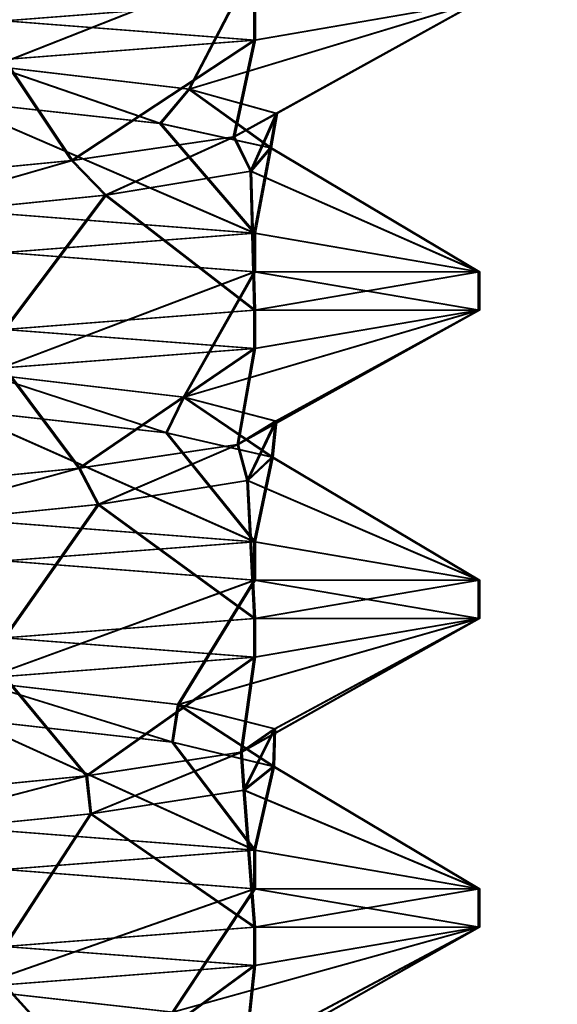
# Model space of a CAD drawing. Units: inches. Extents: x -43.8 to 19.3, y -0.6 to 23.1.
# Drawn here: x -33.3 to -33.3, y 0.5 to 0.7 of the extents above; entities that cross this region are included whole.
import ezdxf

# ---------------------------------------------------------------- set-up
doc = ezdxf.new("R2010")
doc.units = ezdxf.units.IN
doc.header["$LTSCALE"] = 65.185185
doc.header["$MEASUREMENT"] = 0
for name, color, linetype in [('10806', 7, 'CONTINUOUS'), ('10807', 7, 'CONTINUOUS'), ('10810', 7, 'CONTINUOUS'), ('10811', 7, 'CONTINUOUS'), ('6666', 7, 'CONTINUOUS'), ('6671', 7, 'CONTINUOUS'), ('6672', 7, 'CONTINUOUS'), ('6676', 7, 'CONTINUOUS'), ('6678', 7, 'CONTINUOUS'), ('6688', 7, 'CONTINUOUS'), ('6709', 7, 'CONTINUOUS'), ('6774', 7, 'CONTINUOUS'), ('6779', 7, 'CONTINUOUS'), ('6780', 7, 'CONTINUOUS'), ('6784', 7, 'CONTINUOUS'), ('6786', 7, 'CONTINUOUS'), ('6796', 7, 'CONTINUOUS'), ('6817', 7, 'CONTINUOUS')]:
    doc.layers.add(name, color=color, linetype=linetype)

msp = doc.modelspace()

# ---------------------------------------------------------------- linework, layer by layer
at = {"layer": '10806', "color": 250, "linetype": 'Continuous', "true_color": 0x212121}
for points in [[(-28.61274, 0.03975, -12.11194), (-29.34274, 0.03975, -12.11195), (-33.84274, 16.06475, -12.112), (-28.61274, 0.03975, -12.11194)], [(-28.61274, 0.03975, -12.11194), (-33.84274, 16.06475, -12.112), (-32.42274, 16.00475, -12.11198), (-28.61274, 0.03975, -12.11194)], [(-31.34274, 0.03975, -12.11197), (-33.84274, 0.03975, -12.112), (-33.84274, 16.06475, -12.112), (-31.34274, 0.03975, -12.11197)], [(-29.34274, 0.03975, -12.11195), (-31.34274, 0.03975, -12.11197), (-33.84274, 16.06475, -12.112), (-29.34274, 0.03975, -12.11195)]]:
    msp.add_3dface(points, dxfattribs=at)
at = {"layer": '10807', "color": 250, "linetype": 'Continuous', "true_color": 0x212121}
for points in [[(-33.84274, 16.06475, -12.052), (-33.84274, 0.03975, -12.052), (-32.42274, 16.06475, -12.05198), (-33.84274, 16.06475, -12.052)], [(-32.42274, 16.06475, -12.05198), (-33.84274, 0.03975, -12.052), (-32.42274, 16.00475, -12.05198), (-32.42274, 16.06475, -12.05198)], [(-33.84274, 0.03975, -12.052), (-31.34274, 0.03975, -12.05197), (-28.61274, 16.00475, -12.05194), (-33.84274, 0.03975, -12.052)], [(-32.42274, 16.00475, -12.05198), (-33.84274, 0.03975, -12.052), (-32.36274, 16.00475, -12.05198), (-32.42274, 16.00475, -12.05198)], [(-32.36274, 16.00475, -12.05198), (-33.84274, 0.03975, -12.052), (-29.73774, 16.00475, -12.05195), (-32.36274, 16.00475, -12.05198)], [(-29.73774, 16.00475, -12.05195), (-33.84274, 0.03975, -12.052), (-28.61274, 16.00475, -12.05194), (-29.73774, 16.00475, -12.05195)]]:
    msp.add_3dface(points, dxfattribs=at)
at = {"layer": '10810', "color": 250, "linetype": 'Continuous', "true_color": 0x212121}
for points in [[(-32.423, 16.00475, 12.13302), (-32.423, 16.06475, 12.13302), (-33.843, 0.03975, 12.133), (-32.423, 16.00475, 12.13302)], [(-32.423, 16.06475, 12.13302), (-33.843, 16.06475, 12.133), (-33.843, 0.03975, 12.133), (-32.423, 16.06475, 12.13302)], [(-28.613, 16.00475, 12.13306), (-29.738, 16.00475, 12.13305), (-33.843, 0.03975, 12.133), (-28.613, 16.00475, 12.13306)], [(-31.343, 0.03975, 12.13303), (-28.613, 16.00475, 12.13306), (-33.843, 0.03975, 12.133), (-31.343, 0.03975, 12.13303)], [(-29.738, 16.00475, 12.13305), (-32.363, 16.00475, 12.13302), (-33.843, 0.03975, 12.133), (-29.738, 16.00475, 12.13305)], [(-32.363, 16.00475, 12.13302), (-32.423, 16.00475, 12.13302), (-33.843, 0.03975, 12.133), (-32.363, 16.00475, 12.13302)]]:
    msp.add_3dface(points, dxfattribs=at)
at = {"layer": '10811', "color": 250, "linetype": 'Continuous', "true_color": 0x212121}
for points in [[(-33.843, 16.06475, 12.073), (-32.423, 16.00475, 12.07302), (-28.613, 0.03975, 12.07306), (-33.843, 16.06475, 12.073)], [(-33.843, 0.03975, 12.073), (-33.843, 16.06475, 12.073), (-31.343, 0.03975, 12.07303), (-33.843, 0.03975, 12.073)], [(-31.343, 0.03975, 12.07303), (-33.843, 16.06475, 12.073), (-29.343, 0.03975, 12.07305), (-31.343, 0.03975, 12.07303)], [(-29.343, 0.03975, 12.07305), (-33.843, 16.06475, 12.073), (-28.613, 0.03975, 12.07306), (-29.343, 0.03975, 12.07305)]]:
    msp.add_3dface(points, dxfattribs=at)
at = {"layer": '6666', "linetype": 'Continuous'}
for points in [[(-33.32715, 0.65749, 11.51411), (-33.3617, 0.6613, 11.48651), (-33.35416, 0.6668, 11.49043), (-33.32715, 0.65749, 11.51411)], [(-33.32715, 0.65749, 11.51411), (-33.35416, 0.6668, 11.49043), (-33.32249, 0.66305, 11.52076), (-33.32715, 0.65749, 11.51411)], [(-33.30927, 0.65355, 11.55508), (-33.32715, 0.65749, 11.51411), (-33.32249, 0.66305, 11.52076), (-33.30927, 0.65355, 11.55508)], [(-33.30927, 0.65355, 11.55508), (-33.32249, 0.66305, 11.52076), (-33.30829, 0.65914, 11.56287), (-33.30927, 0.65355, 11.55508)], [(-33.3125, 0.64977, 11.5991), (-33.30829, 0.65914, 11.56287), (-33.31521, 0.65533, 11.60639), (-33.3125, 0.64977, 11.5991)], [(-33.3125, 0.64977, 11.5991), (-33.30927, 0.65355, 11.55508), (-33.30829, 0.65914, 11.56287), (-33.3125, 0.64977, 11.5991)], [(-33.33603, 0.64588, 11.63688), (-33.31521, 0.65533, 11.60639), (-33.34147, 0.65153, 11.64176), (-33.33603, 0.64588, 11.63688)], [(-33.33603, 0.64588, 11.63688), (-33.3125, 0.64977, 11.5991), (-33.31521, 0.65533, 11.60639), (-33.33603, 0.64588, 11.63688)], [(-33.37452, 0.64199, 11.65931), (-33.34147, 0.65153, 11.64176), (-33.38151, 0.64761, 11.66106), (-33.37452, 0.64199, 11.65931)], [(-33.37452, 0.64199, 11.65931), (-33.33603, 0.64588, 11.63688), (-33.34147, 0.65153, 11.64176), (-33.37452, 0.64199, 11.65931)], [(-33.32615, 0.60735, 11.51542), (-33.36019, 0.61115, 11.48723), (-33.35555, 0.61694, 11.48964), (-33.32615, 0.60735, 11.51542)], [(-33.32615, 0.60735, 11.51542), (-33.35555, 0.61694, 11.48964), (-33.32335, 0.61318, 11.51943), (-33.32615, 0.60735, 11.51542)], [(-33.30901, 0.60342, 11.55669), (-33.32615, 0.60735, 11.51542), (-33.32335, 0.61318, 11.51943), (-33.30901, 0.60342, 11.55669)], [(-33.30901, 0.60342, 11.55669), (-33.32335, 0.61318, 11.51943), (-33.30843, 0.60927, 11.56131), (-33.30901, 0.60342, 11.55669)], [(-33.31304, 0.59962, 11.60069), (-33.30843, 0.60927, 11.56131), (-33.3146, 0.60547, 11.60491), (-33.31304, 0.59962, 11.60069)], [(-33.31304, 0.59962, 11.60069), (-33.30901, 0.60342, 11.55669), (-33.30843, 0.60927, 11.56131), (-33.31304, 0.59962, 11.60069)], [(-33.3372, 0.59575, 11.638), (-33.3146, 0.60547, 11.60491), (-33.34027, 0.60166, 11.64075), (-33.3372, 0.59575, 11.638)], [(-33.3372, 0.59575, 11.638), (-33.31304, 0.59962, 11.60069), (-33.3146, 0.60547, 11.60491), (-33.3372, 0.59575, 11.638)], [(-33.37613, 0.59184, 11.65976), (-33.34027, 0.60166, 11.64075), (-33.37996, 0.59775, 11.66072), (-33.37613, 0.59184, 11.65976)], [(-33.37613, 0.59184, 11.65976), (-33.3372, 0.59575, 11.638), (-33.34027, 0.60166, 11.64075), (-33.37613, 0.59184, 11.65976)], [(-33.32519, 0.55721, 11.51675), (-33.35868, 0.561, 11.48797), (-33.35695, 0.56708, 11.48888), (-33.32519, 0.55721, 11.51675)], [(-33.32519, 0.55721, 11.51675), (-33.35695, 0.56708, 11.48888), (-33.32423, 0.56332, 11.51812), (-33.32519, 0.55721, 11.51675)], [(-33.30878, 0.55328, 11.55832), (-33.32519, 0.55721, 11.51675), (-33.32423, 0.56332, 11.51812), (-33.30878, 0.55328, 11.55832)], [(-33.30878, 0.55328, 11.55832), (-33.32423, 0.56332, 11.51812), (-33.3086, 0.5594, 11.55975), (-33.30878, 0.55328, 11.55832)], [(-33.3136, 0.54947, 11.60227), (-33.3086, 0.5594, 11.55975), (-33.31402, 0.55561, 11.60341), (-33.3136, 0.54947, 11.60227)], [(-33.3136, 0.54947, 11.60227), (-33.30878, 0.55328, 11.55832), (-33.3086, 0.5594, 11.55975), (-33.3136, 0.54947, 11.60227)], [(-33.33842, 0.54561, 11.63912), (-33.31402, 0.55561, 11.60341), (-33.3391, 0.55179, 11.63972), (-33.33842, 0.54561, 11.63912)], [(-33.33842, 0.54561, 11.63912), (-33.3136, 0.54947, 11.60227), (-33.31402, 0.55561, 11.60341), (-33.33842, 0.54561, 11.63912)], [(-33.37774, 0.5417, 11.66019), (-33.3391, 0.55179, 11.63972), (-33.37841, 0.54789, 11.66036), (-33.37774, 0.5417, 11.66019)], [(-33.37774, 0.5417, 11.66019), (-33.33842, 0.54561, 11.63912), (-33.3391, 0.55179, 11.63972), (-33.37774, 0.5417, 11.66019)], [(-33.3572, 0.51085, 11.48875), (-33.35837, 0.51722, 11.48814), (-33.32514, 0.51346, 11.51683), (-33.3572, 0.51085, 11.48875)]]:
    msp.add_3dface(points, dxfattribs=at)
at = {"layer": '6671', "linetype": 'Continuous'}
for points in [[(-33.3524, 0.68661, 11.45513), (-33.31187, 0.68348, 11.48236), (-33.35416, 0.6668, 11.49043), (-33.3524, 0.68661, 11.45513)], [(-33.35416, 0.6668, 11.49043), (-33.31187, 0.68348, 11.48236), (-33.32249, 0.66305, 11.52076), (-33.35416, 0.6668, 11.49043)], [(-33.31187, 0.68348, 11.48236), (-33.2755, 0.67726, 11.57031), (-33.32249, 0.66305, 11.52076), (-33.31187, 0.68348, 11.48236)], [(-33.32249, 0.66305, 11.52076), (-33.2755, 0.67726, 11.57031), (-33.30829, 0.65914, 11.56287), (-33.32249, 0.66305, 11.52076)], [(-33.2755, 0.67726, 11.57031), (-33.31188, 0.67102, 11.65867), (-33.31521, 0.65533, 11.60639), (-33.2755, 0.67726, 11.57031)], [(-33.30829, 0.65914, 11.56287), (-33.2755, 0.67726, 11.57031), (-33.31521, 0.65533, 11.60639), (-33.30829, 0.65914, 11.56287)], [(-33.31188, 0.67102, 11.65867), (-33.35243, 0.66789, 11.6859), (-33.34147, 0.65153, 11.64176), (-33.31188, 0.67102, 11.65867)], [(-33.31521, 0.65533, 11.60639), (-33.31188, 0.67102, 11.65867), (-33.34147, 0.65153, 11.64176), (-33.31521, 0.65533, 11.60639)], [(-33.34147, 0.65153, 11.64176), (-33.35243, 0.66789, 11.6859), (-33.38151, 0.64761, 11.66106), (-33.34147, 0.65153, 11.64176)], [(-33.3524, 0.63661, 11.45513), (-33.31187, 0.63348, 11.48236), (-33.35555, 0.61694, 11.48964), (-33.3524, 0.63661, 11.45513)], [(-33.35555, 0.61694, 11.48964), (-33.31187, 0.63348, 11.48236), (-33.32335, 0.61318, 11.51943), (-33.35555, 0.61694, 11.48964)], [(-33.31187, 0.63348, 11.48236), (-33.2755, 0.62726, 11.57031), (-33.32335, 0.61318, 11.51943), (-33.31187, 0.63348, 11.48236)], [(-33.32335, 0.61318, 11.51943), (-33.2755, 0.62726, 11.57031), (-33.30843, 0.60927, 11.56131), (-33.32335, 0.61318, 11.51943)], [(-33.2755, 0.62726, 11.57031), (-33.31188, 0.62102, 11.65867), (-33.3146, 0.60547, 11.60491), (-33.2755, 0.62726, 11.57031)], [(-33.30843, 0.60927, 11.56131), (-33.2755, 0.62726, 11.57031), (-33.3146, 0.60547, 11.60491), (-33.30843, 0.60927, 11.56131)], [(-33.31188, 0.62102, 11.65867), (-33.35243, 0.61789, 11.6859), (-33.34027, 0.60166, 11.64075), (-33.31188, 0.62102, 11.65867)], [(-33.3146, 0.60547, 11.60491), (-33.31188, 0.62102, 11.65867), (-33.34027, 0.60166, 11.64075), (-33.3146, 0.60547, 11.60491)], [(-33.34027, 0.60166, 11.64075), (-33.35243, 0.61789, 11.6859), (-33.37996, 0.59775, 11.66072), (-33.34027, 0.60166, 11.64075)], [(-33.3524, 0.58661, 11.45513), (-33.31187, 0.58348, 11.48236), (-33.35695, 0.56708, 11.48888), (-33.3524, 0.58661, 11.45513)], [(-33.35695, 0.56708, 11.48888), (-33.31187, 0.58348, 11.48236), (-33.32423, 0.56332, 11.51812), (-33.35695, 0.56708, 11.48888)], [(-33.31187, 0.58348, 11.48236), (-33.2755, 0.57726, 11.57031), (-33.32423, 0.56332, 11.51812), (-33.31187, 0.58348, 11.48236)], [(-33.32423, 0.56332, 11.51812), (-33.2755, 0.57726, 11.57031), (-33.3086, 0.5594, 11.55975), (-33.32423, 0.56332, 11.51812)], [(-33.2755, 0.57726, 11.57031), (-33.31188, 0.57102, 11.65867), (-33.31402, 0.55561, 11.60341), (-33.2755, 0.57726, 11.57031)], [(-33.3086, 0.5594, 11.55975), (-33.2755, 0.57726, 11.57031), (-33.31402, 0.55561, 11.60341), (-33.3086, 0.5594, 11.55975)], [(-33.31188, 0.57102, 11.65867), (-33.35243, 0.56789, 11.6859), (-33.3391, 0.55179, 11.63972), (-33.31188, 0.57102, 11.65867)], [(-33.31402, 0.55561, 11.60341), (-33.31188, 0.57102, 11.65867), (-33.3391, 0.55179, 11.63972), (-33.31402, 0.55561, 11.60341)], [(-33.3391, 0.55179, 11.63972), (-33.35243, 0.56789, 11.6859), (-33.37841, 0.54789, 11.66036), (-33.3391, 0.55179, 11.63972)], [(-33.3524, 0.53661, 11.45513), (-33.31187, 0.53348, 11.48236), (-33.35837, 0.51722, 11.48814), (-33.3524, 0.53661, 11.45513)], [(-33.35837, 0.51722, 11.48814), (-33.31187, 0.53348, 11.48236), (-33.32514, 0.51346, 11.51683), (-33.35837, 0.51722, 11.48814)], [(-33.31187, 0.53348, 11.48236), (-33.2755, 0.52726, 11.57031), (-33.32514, 0.51346, 11.51683), (-33.31187, 0.53348, 11.48236)], [(-33.32514, 0.51346, 11.51683), (-33.2755, 0.52726, 11.57031), (-33.30879, 0.50954, 11.5582), (-33.32514, 0.51346, 11.51683)], [(-33.2755, 0.52726, 11.57031), (-33.31188, 0.52102, 11.65867), (-33.31346, 0.50576, 11.60191), (-33.2755, 0.52726, 11.57031)], [(-33.30879, 0.50954, 11.5582), (-33.2755, 0.52726, 11.57031), (-33.31346, 0.50576, 11.60191), (-33.30879, 0.50954, 11.5582)], [(-33.31188, 0.52102, 11.65867), (-33.35243, 0.51789, 11.6859), (-33.33794, 0.50192, 11.63868), (-33.31188, 0.52102, 11.65867)], [(-33.31346, 0.50576, 11.60191), (-33.31188, 0.52102, 11.65867), (-33.33794, 0.50192, 11.63868), (-33.31346, 0.50576, 11.60191)], [(-33.33794, 0.50192, 11.63868), (-33.35243, 0.51789, 11.6859), (-33.37687, 0.49803, 11.65996), (-33.33794, 0.50192, 11.63868)]]:
    msp.add_3dface(points, dxfattribs=at)
at = {"layer": '6672', "linetype": 'Continuous'}
for points in [[(-33.35243, 0.64286, 11.45512), (-33.31188, 0.63973, 11.48235), (-33.3524, 0.63661, 11.45513), (-33.35243, 0.64286, 11.45512)], [(-33.3524, 0.63661, 11.45513), (-33.31188, 0.63973, 11.48235), (-33.31187, 0.63348, 11.48236), (-33.3524, 0.63661, 11.45513)], [(-33.31188, 0.63973, 11.48235), (-33.2755, 0.63349, 11.57071), (-33.31187, 0.63348, 11.48236), (-33.31188, 0.63973, 11.48235)], [(-33.2755, 0.63349, 11.57071), (-33.31188, 0.62727, 11.65866), (-33.2755, 0.62726, 11.57031), (-33.2755, 0.63349, 11.57071)], [(-33.31187, 0.63348, 11.48236), (-33.2755, 0.63349, 11.57071), (-33.2755, 0.62726, 11.57031), (-33.31187, 0.63348, 11.48236)], [(-33.31188, 0.62727, 11.65866), (-33.3524, 0.62414, 11.68588), (-33.31188, 0.62102, 11.65867), (-33.31188, 0.62727, 11.65866)], [(-33.2755, 0.62726, 11.57031), (-33.31188, 0.62727, 11.65866), (-33.31188, 0.62102, 11.65867), (-33.2755, 0.62726, 11.57031)], [(-33.31188, 0.62102, 11.65867), (-33.3524, 0.62414, 11.68588), (-33.35243, 0.61789, 11.6859), (-33.31188, 0.62102, 11.65867)]]:
    msp.add_3dface(points, dxfattribs=at)
at = {"layer": '6676', "linetype": 'Continuous'}
for points in [[(-33.31188, 0.67727, 11.65866), (-33.3524, 0.67414, 11.68588), (-33.31188, 0.67102, 11.65867), (-33.31188, 0.67727, 11.65866)], [(-33.2755, 0.67726, 11.57031), (-33.31188, 0.67727, 11.65866), (-33.31188, 0.67102, 11.65867), (-33.2755, 0.67726, 11.57031)], [(-33.31188, 0.67102, 11.65867), (-33.3524, 0.67414, 11.68588), (-33.35243, 0.66789, 11.6859), (-33.31188, 0.67102, 11.65867)]]:
    msp.add_3dface(points, dxfattribs=at)
at = {"layer": '6678', "linetype": 'Continuous'}
for points in [[(-33.35243, 0.59286, 11.45512), (-33.31188, 0.58973, 11.48235), (-33.3524, 0.58661, 11.45513), (-33.35243, 0.59286, 11.45512)], [(-33.3524, 0.58661, 11.45513), (-33.31188, 0.58973, 11.48235), (-33.31187, 0.58348, 11.48236), (-33.3524, 0.58661, 11.45513)], [(-33.31188, 0.58973, 11.48235), (-33.2755, 0.58349, 11.57071), (-33.31187, 0.58348, 11.48236), (-33.31188, 0.58973, 11.48235)], [(-33.2755, 0.58349, 11.57071), (-33.31188, 0.57727, 11.65866), (-33.2755, 0.57726, 11.57031), (-33.2755, 0.58349, 11.57071)], [(-33.31187, 0.58348, 11.48236), (-33.2755, 0.58349, 11.57071), (-33.2755, 0.57726, 11.57031), (-33.31187, 0.58348, 11.48236)], [(-33.31188, 0.57727, 11.65866), (-33.3524, 0.57414, 11.68588), (-33.31188, 0.57102, 11.65867), (-33.31188, 0.57727, 11.65866)], [(-33.2755, 0.57726, 11.57031), (-33.31188, 0.57727, 11.65866), (-33.31188, 0.57102, 11.65867), (-33.2755, 0.57726, 11.57031)], [(-33.31188, 0.57102, 11.65867), (-33.3524, 0.57414, 11.68588), (-33.35243, 0.56789, 11.6859), (-33.31188, 0.57102, 11.65867)]]:
    msp.add_3dface(points, dxfattribs=at)
at = {"layer": '6688', "linetype": 'Continuous'}
for points in [[(-33.35243, 0.54286, 11.45512), (-33.31188, 0.53973, 11.48235), (-33.3524, 0.53661, 11.45513), (-33.35243, 0.54286, 11.45512)], [(-33.3524, 0.53661, 11.45513), (-33.31188, 0.53973, 11.48235), (-33.31187, 0.53348, 11.48236), (-33.3524, 0.53661, 11.45513)], [(-33.31188, 0.53973, 11.48235), (-33.2755, 0.53349, 11.57071), (-33.31187, 0.53348, 11.48236), (-33.31188, 0.53973, 11.48235)], [(-33.2755, 0.53349, 11.57071), (-33.31188, 0.52727, 11.65866), (-33.2755, 0.52726, 11.57031), (-33.2755, 0.53349, 11.57071)], [(-33.31187, 0.53348, 11.48236), (-33.2755, 0.53349, 11.57071), (-33.2755, 0.52726, 11.57031), (-33.31187, 0.53348, 11.48236)], [(-33.31188, 0.52727, 11.65866), (-33.3524, 0.52414, 11.68588), (-33.31188, 0.52102, 11.65867), (-33.31188, 0.52727, 11.65866)], [(-33.2755, 0.52726, 11.57031), (-33.31188, 0.52727, 11.65866), (-33.31188, 0.52102, 11.65867), (-33.2755, 0.52726, 11.57031)], [(-33.31188, 0.52102, 11.65867), (-33.3524, 0.52414, 11.68588), (-33.35243, 0.51789, 11.6859), (-33.31188, 0.52102, 11.65867)]]:
    msp.add_3dface(points, dxfattribs=at)
at = {"layer": '6709', "linetype": 'Continuous'}
for points in [[(-33.31188, 0.67727, 11.65866), (-33.37292, 0.69214, 11.65883), (-33.3524, 0.67414, 11.68588), (-33.31188, 0.67727, 11.65866)], [(-33.3617, 0.6613, 11.48651), (-33.32715, 0.65749, 11.51411), (-33.31188, 0.63973, 11.48235), (-33.3617, 0.6613, 11.48651)], [(-33.35243, 0.64286, 11.45512), (-33.3617, 0.6613, 11.48651), (-33.31188, 0.63973, 11.48235), (-33.35243, 0.64286, 11.45512)], [(-33.32715, 0.65749, 11.51411), (-33.30927, 0.65355, 11.55508), (-33.31188, 0.63973, 11.48235), (-33.32715, 0.65749, 11.51411)], [(-33.30927, 0.65355, 11.55508), (-33.3125, 0.64977, 11.5991), (-33.2755, 0.63349, 11.57071), (-33.30927, 0.65355, 11.55508)], [(-33.31188, 0.63973, 11.48235), (-33.30927, 0.65355, 11.55508), (-33.2755, 0.63349, 11.57071), (-33.31188, 0.63973, 11.48235)], [(-33.3125, 0.64977, 11.5991), (-33.33603, 0.64588, 11.63688), (-33.31188, 0.62727, 11.65866), (-33.3125, 0.64977, 11.5991)], [(-33.2755, 0.63349, 11.57071), (-33.3125, 0.64977, 11.5991), (-33.31188, 0.62727, 11.65866), (-33.2755, 0.63349, 11.57071)], [(-33.33603, 0.64588, 11.63688), (-33.37452, 0.64199, 11.65931), (-33.3524, 0.62414, 11.68588), (-33.33603, 0.64588, 11.63688)], [(-33.31188, 0.62727, 11.65866), (-33.33603, 0.64588, 11.63688), (-33.3524, 0.62414, 11.68588), (-33.31188, 0.62727, 11.65866)], [(-33.36019, 0.61115, 11.48723), (-33.32615, 0.60735, 11.51542), (-33.31188, 0.58973, 11.48235), (-33.36019, 0.61115, 11.48723)], [(-33.35243, 0.59286, 11.45512), (-33.36019, 0.61115, 11.48723), (-33.31188, 0.58973, 11.48235), (-33.35243, 0.59286, 11.45512)], [(-33.32615, 0.60735, 11.51542), (-33.30901, 0.60342, 11.55669), (-33.31188, 0.58973, 11.48235), (-33.32615, 0.60735, 11.51542)], [(-33.30901, 0.60342, 11.55669), (-33.31304, 0.59962, 11.60069), (-33.2755, 0.58349, 11.57071), (-33.30901, 0.60342, 11.55669)], [(-33.31188, 0.58973, 11.48235), (-33.30901, 0.60342, 11.55669), (-33.2755, 0.58349, 11.57071), (-33.31188, 0.58973, 11.48235)], [(-33.31304, 0.59962, 11.60069), (-33.3372, 0.59575, 11.638), (-33.31188, 0.57727, 11.65866), (-33.31304, 0.59962, 11.60069)], [(-33.2755, 0.58349, 11.57071), (-33.31304, 0.59962, 11.60069), (-33.31188, 0.57727, 11.65866), (-33.2755, 0.58349, 11.57071)], [(-33.3372, 0.59575, 11.638), (-33.37613, 0.59184, 11.65976), (-33.3524, 0.57414, 11.68588), (-33.3372, 0.59575, 11.638)], [(-33.31188, 0.57727, 11.65866), (-33.3372, 0.59575, 11.638), (-33.3524, 0.57414, 11.68588), (-33.31188, 0.57727, 11.65866)], [(-33.35868, 0.561, 11.48797), (-33.32519, 0.55721, 11.51675), (-33.31188, 0.53973, 11.48235), (-33.35868, 0.561, 11.48797)], [(-33.35243, 0.54286, 11.45512), (-33.35868, 0.561, 11.48797), (-33.31188, 0.53973, 11.48235), (-33.35243, 0.54286, 11.45512)], [(-33.32519, 0.55721, 11.51675), (-33.30878, 0.55328, 11.55832), (-33.31188, 0.53973, 11.48235), (-33.32519, 0.55721, 11.51675)], [(-33.30878, 0.55328, 11.55832), (-33.3136, 0.54947, 11.60227), (-33.2755, 0.53349, 11.57071), (-33.30878, 0.55328, 11.55832)], [(-33.31188, 0.53973, 11.48235), (-33.30878, 0.55328, 11.55832), (-33.2755, 0.53349, 11.57071), (-33.31188, 0.53973, 11.48235)], [(-33.3136, 0.54947, 11.60227), (-33.33842, 0.54561, 11.63912), (-33.31188, 0.52727, 11.65866), (-33.3136, 0.54947, 11.60227)], [(-33.2755, 0.53349, 11.57071), (-33.3136, 0.54947, 11.60227), (-33.31188, 0.52727, 11.65866), (-33.2755, 0.53349, 11.57071)], [(-33.33842, 0.54561, 11.63912), (-33.37774, 0.5417, 11.66019), (-33.3524, 0.52414, 11.68588), (-33.33842, 0.54561, 11.63912)], [(-33.31188, 0.52727, 11.65866), (-33.33842, 0.54561, 11.63912), (-33.3524, 0.52414, 11.68588), (-33.31188, 0.52727, 11.65866)]]:
    msp.add_3dface(points, dxfattribs=at)
at = {"layer": '6774', "linetype": 'Continuous'}
for points in [[(-33.3269, 0.65749, -11.60589), (-33.36145, 0.6613, -11.63349), (-33.35391, 0.6668, -11.62957), (-33.3269, 0.65749, -11.60589)], [(-33.3269, 0.65749, -11.60589), (-33.35391, 0.6668, -11.62957), (-33.32224, 0.66305, -11.59924), (-33.3269, 0.65749, -11.60589)], [(-33.30901, 0.65355, -11.56492), (-33.3269, 0.65749, -11.60589), (-33.32224, 0.66305, -11.59924), (-33.30901, 0.65355, -11.56492)], [(-33.30901, 0.65355, -11.56492), (-33.32224, 0.66305, -11.59924), (-33.30803, 0.65914, -11.55713), (-33.30901, 0.65355, -11.56492)], [(-33.31225, 0.64977, -11.5209), (-33.30803, 0.65914, -11.55713), (-33.31496, 0.65533, -11.51361), (-33.31225, 0.64977, -11.5209)], [(-33.31225, 0.64977, -11.5209), (-33.30901, 0.65355, -11.56492), (-33.30803, 0.65914, -11.55713), (-33.31225, 0.64977, -11.5209)], [(-33.33578, 0.64588, -11.48312), (-33.31496, 0.65533, -11.51361), (-33.34121, 0.65153, -11.47824), (-33.33578, 0.64588, -11.48312)], [(-33.33578, 0.64588, -11.48312), (-33.31225, 0.64977, -11.5209), (-33.31496, 0.65533, -11.51361), (-33.33578, 0.64588, -11.48312)], [(-33.37427, 0.64199, -11.46069), (-33.34121, 0.65153, -11.47824), (-33.38125, 0.64761, -11.45894), (-33.37427, 0.64199, -11.46069)], [(-33.37427, 0.64199, -11.46069), (-33.33578, 0.64588, -11.48312), (-33.34121, 0.65153, -11.47824), (-33.37427, 0.64199, -11.46069)], [(-33.3259, 0.60735, -11.60458), (-33.35993, 0.61115, -11.63277), (-33.35529, 0.61694, -11.63036), (-33.3259, 0.60735, -11.60458)], [(-33.3259, 0.60735, -11.60458), (-33.35529, 0.61694, -11.63036), (-33.3231, 0.61318, -11.60057), (-33.3259, 0.60735, -11.60458)], [(-33.30876, 0.60342, -11.56331), (-33.3259, 0.60735, -11.60458), (-33.3231, 0.61318, -11.60057), (-33.30876, 0.60342, -11.56331)], [(-33.30876, 0.60342, -11.56331), (-33.3231, 0.61318, -11.60057), (-33.30818, 0.60927, -11.55869), (-33.30876, 0.60342, -11.56331)], [(-33.31278, 0.59962, -11.51931), (-33.30818, 0.60927, -11.55869), (-33.31435, 0.60547, -11.51509), (-33.31278, 0.59962, -11.51931)], [(-33.31278, 0.59962, -11.51931), (-33.30876, 0.60342, -11.56331), (-33.30818, 0.60927, -11.55869), (-33.31278, 0.59962, -11.51931)], [(-33.33695, 0.59575, -11.482), (-33.31435, 0.60547, -11.51509), (-33.34002, 0.60166, -11.47925), (-33.33695, 0.59575, -11.482)], [(-33.33695, 0.59575, -11.482), (-33.31278, 0.59962, -11.51931), (-33.31435, 0.60547, -11.51509), (-33.33695, 0.59575, -11.482)], [(-33.37588, 0.59184, -11.46024), (-33.34002, 0.60166, -11.47925), (-33.37971, 0.59775, -11.45928), (-33.37588, 0.59184, -11.46024)], [(-33.37588, 0.59184, -11.46024), (-33.33695, 0.59575, -11.482), (-33.34002, 0.60166, -11.47925), (-33.37588, 0.59184, -11.46024)], [(-33.32494, 0.55721, -11.60325), (-33.35843, 0.561, -11.63203), (-33.3567, 0.56708, -11.63112), (-33.32494, 0.55721, -11.60325)], [(-33.32494, 0.55721, -11.60325), (-33.3567, 0.56708, -11.63112), (-33.32398, 0.56332, -11.60188), (-33.32494, 0.55721, -11.60325)], [(-33.30852, 0.55328, -11.56168), (-33.32494, 0.55721, -11.60325), (-33.32398, 0.56332, -11.60188), (-33.30852, 0.55328, -11.56168)], [(-33.30852, 0.55328, -11.56168), (-33.32398, 0.56332, -11.60188), (-33.30835, 0.5594, -11.56025), (-33.30852, 0.55328, -11.56168)], [(-33.31334, 0.54947, -11.51773), (-33.30835, 0.5594, -11.56025), (-33.31377, 0.55561, -11.51659), (-33.31334, 0.54947, -11.51773)], [(-33.31334, 0.54947, -11.51773), (-33.30852, 0.55328, -11.56168), (-33.30835, 0.5594, -11.56025), (-33.31334, 0.54947, -11.51773)], [(-33.33817, 0.54561, -11.48088), (-33.31377, 0.55561, -11.51659), (-33.33884, 0.55179, -11.48028), (-33.33817, 0.54561, -11.48088)], [(-33.33817, 0.54561, -11.48088), (-33.31334, 0.54947, -11.51773), (-33.31377, 0.55561, -11.51659), (-33.33817, 0.54561, -11.48088)], [(-33.37748, 0.5417, -11.45981), (-33.33884, 0.55179, -11.48028), (-33.37816, 0.54789, -11.45964), (-33.37748, 0.5417, -11.45981)], [(-33.37748, 0.5417, -11.45981), (-33.33817, 0.54561, -11.48088), (-33.33884, 0.55179, -11.48028), (-33.37748, 0.5417, -11.45981)], [(-33.35694, 0.51085, -11.63125), (-33.35811, 0.51722, -11.63186), (-33.32488, 0.51346, -11.60317), (-33.35694, 0.51085, -11.63125)]]:
    msp.add_3dface(points, dxfattribs=at)
at = {"layer": '6779', "linetype": 'Continuous'}
for points in [[(-33.35214, 0.68661, -11.66487), (-33.31162, 0.68348, -11.63764), (-33.35391, 0.6668, -11.62957), (-33.35214, 0.68661, -11.66487)], [(-33.35391, 0.6668, -11.62957), (-33.31162, 0.68348, -11.63764), (-33.32224, 0.66305, -11.59924), (-33.35391, 0.6668, -11.62957)], [(-33.31162, 0.68348, -11.63764), (-33.27524, 0.67726, -11.54969), (-33.32224, 0.66305, -11.59924), (-33.31162, 0.68348, -11.63764)], [(-33.32224, 0.66305, -11.59924), (-33.27524, 0.67726, -11.54969), (-33.30803, 0.65914, -11.55713), (-33.32224, 0.66305, -11.59924)], [(-33.27524, 0.67726, -11.54969), (-33.31163, 0.67102, -11.46133), (-33.31496, 0.65533, -11.51361), (-33.27524, 0.67726, -11.54969)], [(-33.30803, 0.65914, -11.55713), (-33.27524, 0.67726, -11.54969), (-33.31496, 0.65533, -11.51361), (-33.30803, 0.65914, -11.55713)], [(-33.31163, 0.67102, -11.46133), (-33.35218, 0.66789, -11.4341), (-33.34121, 0.65153, -11.47824), (-33.31163, 0.67102, -11.46133)], [(-33.31496, 0.65533, -11.51361), (-33.31163, 0.67102, -11.46133), (-33.34121, 0.65153, -11.47824), (-33.31496, 0.65533, -11.51361)], [(-33.34121, 0.65153, -11.47824), (-33.35218, 0.66789, -11.4341), (-33.38125, 0.64761, -11.45894), (-33.34121, 0.65153, -11.47824)], [(-33.35214, 0.63661, -11.66487), (-33.31162, 0.63348, -11.63764), (-33.35529, 0.61694, -11.63036), (-33.35214, 0.63661, -11.66487)], [(-33.35529, 0.61694, -11.63036), (-33.31162, 0.63348, -11.63764), (-33.3231, 0.61318, -11.60057), (-33.35529, 0.61694, -11.63036)], [(-33.31162, 0.63348, -11.63764), (-33.27524, 0.62726, -11.54969), (-33.3231, 0.61318, -11.60057), (-33.31162, 0.63348, -11.63764)], [(-33.3231, 0.61318, -11.60057), (-33.27524, 0.62726, -11.54969), (-33.30818, 0.60927, -11.55869), (-33.3231, 0.61318, -11.60057)], [(-33.27524, 0.62726, -11.54969), (-33.31163, 0.62102, -11.46133), (-33.31435, 0.60547, -11.51509), (-33.27524, 0.62726, -11.54969)], [(-33.30818, 0.60927, -11.55869), (-33.27524, 0.62726, -11.54969), (-33.31435, 0.60547, -11.51509), (-33.30818, 0.60927, -11.55869)], [(-33.31163, 0.62102, -11.46133), (-33.35218, 0.61789, -11.4341), (-33.34002, 0.60166, -11.47925), (-33.31163, 0.62102, -11.46133)], [(-33.31435, 0.60547, -11.51509), (-33.31163, 0.62102, -11.46133), (-33.34002, 0.60166, -11.47925), (-33.31435, 0.60547, -11.51509)], [(-33.34002, 0.60166, -11.47925), (-33.35218, 0.61789, -11.4341), (-33.37971, 0.59775, -11.45928), (-33.34002, 0.60166, -11.47925)], [(-33.35214, 0.58661, -11.66487), (-33.31162, 0.58348, -11.63764), (-33.3567, 0.56708, -11.63112), (-33.35214, 0.58661, -11.66487)], [(-33.3567, 0.56708, -11.63112), (-33.31162, 0.58348, -11.63764), (-33.32398, 0.56332, -11.60188), (-33.3567, 0.56708, -11.63112)], [(-33.31162, 0.58348, -11.63764), (-33.27524, 0.57726, -11.54969), (-33.32398, 0.56332, -11.60188), (-33.31162, 0.58348, -11.63764)], [(-33.32398, 0.56332, -11.60188), (-33.27524, 0.57726, -11.54969), (-33.30835, 0.5594, -11.56025), (-33.32398, 0.56332, -11.60188)], [(-33.27524, 0.57726, -11.54969), (-33.31163, 0.57102, -11.46133), (-33.31377, 0.55561, -11.51659), (-33.27524, 0.57726, -11.54969)], [(-33.30835, 0.5594, -11.56025), (-33.27524, 0.57726, -11.54969), (-33.31377, 0.55561, -11.51659), (-33.30835, 0.5594, -11.56025)], [(-33.31163, 0.57102, -11.46133), (-33.35218, 0.56789, -11.4341), (-33.33884, 0.55179, -11.48028), (-33.31163, 0.57102, -11.46133)], [(-33.31377, 0.55561, -11.51659), (-33.31163, 0.57102, -11.46133), (-33.33884, 0.55179, -11.48028), (-33.31377, 0.55561, -11.51659)], [(-33.33884, 0.55179, -11.48028), (-33.35218, 0.56789, -11.4341), (-33.37816, 0.54789, -11.45964), (-33.33884, 0.55179, -11.48028)], [(-33.35214, 0.53661, -11.66487), (-33.31162, 0.53348, -11.63764), (-33.35811, 0.51722, -11.63186), (-33.35214, 0.53661, -11.66487)], [(-33.35811, 0.51722, -11.63186), (-33.31162, 0.53348, -11.63764), (-33.32488, 0.51346, -11.60317), (-33.35811, 0.51722, -11.63186)], [(-33.31162, 0.53348, -11.63764), (-33.27524, 0.52726, -11.54969), (-33.32488, 0.51346, -11.60317), (-33.31162, 0.53348, -11.63764)], [(-33.32488, 0.51346, -11.60317), (-33.27524, 0.52726, -11.54969), (-33.30854, 0.50954, -11.5618), (-33.32488, 0.51346, -11.60317)], [(-33.27524, 0.52726, -11.54969), (-33.31163, 0.52102, -11.46133), (-33.31321, 0.50576, -11.51809), (-33.27524, 0.52726, -11.54969)], [(-33.30854, 0.50954, -11.5618), (-33.27524, 0.52726, -11.54969), (-33.31321, 0.50576, -11.51809), (-33.30854, 0.50954, -11.5618)], [(-33.31163, 0.52102, -11.46133), (-33.35218, 0.51789, -11.4341), (-33.33768, 0.50192, -11.48132), (-33.31163, 0.52102, -11.46133)], [(-33.31321, 0.50576, -11.51809), (-33.31163, 0.52102, -11.46133), (-33.33768, 0.50192, -11.48132), (-33.31321, 0.50576, -11.51809)], [(-33.33768, 0.50192, -11.48132), (-33.35218, 0.51789, -11.4341), (-33.37662, 0.49803, -11.46004), (-33.33768, 0.50192, -11.48132)]]:
    msp.add_3dface(points, dxfattribs=at)
at = {"layer": '6780', "linetype": 'Continuous'}
for points in [[(-33.35218, 0.64286, -11.66488), (-33.31163, 0.63973, -11.63765), (-33.35214, 0.63661, -11.66487), (-33.35218, 0.64286, -11.66488)], [(-33.35214, 0.63661, -11.66487), (-33.31163, 0.63973, -11.63765), (-33.31162, 0.63348, -11.63764), (-33.35214, 0.63661, -11.66487)], [(-33.31163, 0.63973, -11.63765), (-33.27524, 0.63349, -11.54929), (-33.31162, 0.63348, -11.63764), (-33.31163, 0.63973, -11.63765)], [(-33.27524, 0.63349, -11.54929), (-33.31162, 0.62727, -11.46134), (-33.27524, 0.62726, -11.54969), (-33.27524, 0.63349, -11.54929)], [(-33.31162, 0.63348, -11.63764), (-33.27524, 0.63349, -11.54929), (-33.27524, 0.62726, -11.54969), (-33.31162, 0.63348, -11.63764)], [(-33.31162, 0.62727, -11.46134), (-33.35215, 0.62414, -11.43412), (-33.31163, 0.62102, -11.46133), (-33.31162, 0.62727, -11.46134)], [(-33.27524, 0.62726, -11.54969), (-33.31162, 0.62727, -11.46134), (-33.31163, 0.62102, -11.46133), (-33.27524, 0.62726, -11.54969)], [(-33.31163, 0.62102, -11.46133), (-33.35215, 0.62414, -11.43412), (-33.35218, 0.61789, -11.4341), (-33.31163, 0.62102, -11.46133)]]:
    msp.add_3dface(points, dxfattribs=at)
at = {"layer": '6784', "linetype": 'Continuous'}
for points in [[(-33.31162, 0.67727, -11.46134), (-33.35215, 0.67414, -11.43412), (-33.31163, 0.67102, -11.46133), (-33.31162, 0.67727, -11.46134)], [(-33.27524, 0.67726, -11.54969), (-33.31162, 0.67727, -11.46134), (-33.31163, 0.67102, -11.46133), (-33.27524, 0.67726, -11.54969)], [(-33.31163, 0.67102, -11.46133), (-33.35215, 0.67414, -11.43412), (-33.35218, 0.66789, -11.4341), (-33.31163, 0.67102, -11.46133)]]:
    msp.add_3dface(points, dxfattribs=at)
at = {"layer": '6786', "linetype": 'Continuous'}
for points in [[(-33.35218, 0.59286, -11.66488), (-33.31163, 0.58973, -11.63765), (-33.35214, 0.58661, -11.66487), (-33.35218, 0.59286, -11.66488)], [(-33.35214, 0.58661, -11.66487), (-33.31163, 0.58973, -11.63765), (-33.31162, 0.58348, -11.63764), (-33.35214, 0.58661, -11.66487)], [(-33.31163, 0.58973, -11.63765), (-33.27524, 0.58349, -11.54929), (-33.31162, 0.58348, -11.63764), (-33.31163, 0.58973, -11.63765)], [(-33.27524, 0.58349, -11.54929), (-33.31162, 0.57727, -11.46134), (-33.27524, 0.57726, -11.54969), (-33.27524, 0.58349, -11.54929)], [(-33.31162, 0.58348, -11.63764), (-33.27524, 0.58349, -11.54929), (-33.27524, 0.57726, -11.54969), (-33.31162, 0.58348, -11.63764)], [(-33.31162, 0.57727, -11.46134), (-33.35215, 0.57414, -11.43412), (-33.31163, 0.57102, -11.46133), (-33.31162, 0.57727, -11.46134)], [(-33.27524, 0.57726, -11.54969), (-33.31162, 0.57727, -11.46134), (-33.31163, 0.57102, -11.46133), (-33.27524, 0.57726, -11.54969)], [(-33.31163, 0.57102, -11.46133), (-33.35215, 0.57414, -11.43412), (-33.35218, 0.56789, -11.4341), (-33.31163, 0.57102, -11.46133)]]:
    msp.add_3dface(points, dxfattribs=at)
at = {"layer": '6796', "linetype": 'Continuous'}
for points in [[(-33.35218, 0.54286, -11.66488), (-33.31163, 0.53973, -11.63765), (-33.35214, 0.53661, -11.66487), (-33.35218, 0.54286, -11.66488)], [(-33.35214, 0.53661, -11.66487), (-33.31163, 0.53973, -11.63765), (-33.31162, 0.53348, -11.63764), (-33.35214, 0.53661, -11.66487)], [(-33.31163, 0.53973, -11.63765), (-33.27524, 0.53349, -11.54929), (-33.31162, 0.53348, -11.63764), (-33.31163, 0.53973, -11.63765)], [(-33.27524, 0.53349, -11.54929), (-33.31162, 0.52727, -11.46134), (-33.27524, 0.52726, -11.54969), (-33.27524, 0.53349, -11.54929)], [(-33.31162, 0.53348, -11.63764), (-33.27524, 0.53349, -11.54929), (-33.27524, 0.52726, -11.54969), (-33.31162, 0.53348, -11.63764)], [(-33.31162, 0.52727, -11.46134), (-33.35215, 0.52414, -11.43412), (-33.31163, 0.52102, -11.46133), (-33.31162, 0.52727, -11.46134)], [(-33.27524, 0.52726, -11.54969), (-33.31162, 0.52727, -11.46134), (-33.31163, 0.52102, -11.46133), (-33.27524, 0.52726, -11.54969)], [(-33.31163, 0.52102, -11.46133), (-33.35215, 0.52414, -11.43412), (-33.35218, 0.51789, -11.4341), (-33.31163, 0.52102, -11.46133)]]:
    msp.add_3dface(points, dxfattribs=at)
at = {"layer": '6817', "linetype": 'Continuous'}
for points in [[(-33.31162, 0.67727, -11.46134), (-33.37267, 0.69214, -11.46117), (-33.35215, 0.67414, -11.43412), (-33.31162, 0.67727, -11.46134)], [(-33.36145, 0.6613, -11.63349), (-33.3269, 0.65749, -11.60589), (-33.31163, 0.63973, -11.63765), (-33.36145, 0.6613, -11.63349)], [(-33.35218, 0.64286, -11.66488), (-33.36145, 0.6613, -11.63349), (-33.31163, 0.63973, -11.63765), (-33.35218, 0.64286, -11.66488)], [(-33.3269, 0.65749, -11.60589), (-33.30901, 0.65355, -11.56492), (-33.31163, 0.63973, -11.63765), (-33.3269, 0.65749, -11.60589)], [(-33.30901, 0.65355, -11.56492), (-33.31225, 0.64977, -11.5209), (-33.27524, 0.63349, -11.54929), (-33.30901, 0.65355, -11.56492)], [(-33.31163, 0.63973, -11.63765), (-33.30901, 0.65355, -11.56492), (-33.27524, 0.63349, -11.54929), (-33.31163, 0.63973, -11.63765)], [(-33.31225, 0.64977, -11.5209), (-33.33578, 0.64588, -11.48312), (-33.31162, 0.62727, -11.46134), (-33.31225, 0.64977, -11.5209)], [(-33.27524, 0.63349, -11.54929), (-33.31225, 0.64977, -11.5209), (-33.31162, 0.62727, -11.46134), (-33.27524, 0.63349, -11.54929)], [(-33.33578, 0.64588, -11.48312), (-33.37427, 0.64199, -11.46069), (-33.35215, 0.62414, -11.43412), (-33.33578, 0.64588, -11.48312)], [(-33.31162, 0.62727, -11.46134), (-33.33578, 0.64588, -11.48312), (-33.35215, 0.62414, -11.43412), (-33.31162, 0.62727, -11.46134)], [(-33.35993, 0.61115, -11.63277), (-33.3259, 0.60735, -11.60458), (-33.31163, 0.58973, -11.63765), (-33.35993, 0.61115, -11.63277)], [(-33.35218, 0.59286, -11.66488), (-33.35993, 0.61115, -11.63277), (-33.31163, 0.58973, -11.63765), (-33.35218, 0.59286, -11.66488)], [(-33.3259, 0.60735, -11.60458), (-33.30876, 0.60342, -11.56331), (-33.31163, 0.58973, -11.63765), (-33.3259, 0.60735, -11.60458)], [(-33.30876, 0.60342, -11.56331), (-33.31278, 0.59962, -11.51931), (-33.27524, 0.58349, -11.54929), (-33.30876, 0.60342, -11.56331)], [(-33.31163, 0.58973, -11.63765), (-33.30876, 0.60342, -11.56331), (-33.27524, 0.58349, -11.54929), (-33.31163, 0.58973, -11.63765)], [(-33.31278, 0.59962, -11.51931), (-33.33695, 0.59575, -11.482), (-33.31162, 0.57727, -11.46134), (-33.31278, 0.59962, -11.51931)], [(-33.27524, 0.58349, -11.54929), (-33.31278, 0.59962, -11.51931), (-33.31162, 0.57727, -11.46134), (-33.27524, 0.58349, -11.54929)], [(-33.33695, 0.59575, -11.482), (-33.37588, 0.59184, -11.46024), (-33.35215, 0.57414, -11.43412), (-33.33695, 0.59575, -11.482)], [(-33.31162, 0.57727, -11.46134), (-33.33695, 0.59575, -11.482), (-33.35215, 0.57414, -11.43412), (-33.31162, 0.57727, -11.46134)], [(-33.35843, 0.561, -11.63203), (-33.32494, 0.55721, -11.60325), (-33.31163, 0.53973, -11.63765), (-33.35843, 0.561, -11.63203)], [(-33.35218, 0.54286, -11.66488), (-33.35843, 0.561, -11.63203), (-33.31163, 0.53973, -11.63765), (-33.35218, 0.54286, -11.66488)], [(-33.32494, 0.55721, -11.60325), (-33.30852, 0.55328, -11.56168), (-33.31163, 0.53973, -11.63765), (-33.32494, 0.55721, -11.60325)], [(-33.30852, 0.55328, -11.56168), (-33.31334, 0.54947, -11.51773), (-33.27524, 0.53349, -11.54929), (-33.30852, 0.55328, -11.56168)], [(-33.31163, 0.53973, -11.63765), (-33.30852, 0.55328, -11.56168), (-33.27524, 0.53349, -11.54929), (-33.31163, 0.53973, -11.63765)], [(-33.31334, 0.54947, -11.51773), (-33.33817, 0.54561, -11.48088), (-33.31162, 0.52727, -11.46134), (-33.31334, 0.54947, -11.51773)], [(-33.27524, 0.53349, -11.54929), (-33.31334, 0.54947, -11.51773), (-33.31162, 0.52727, -11.46134), (-33.27524, 0.53349, -11.54929)], [(-33.33817, 0.54561, -11.48088), (-33.37748, 0.5417, -11.45981), (-33.35215, 0.52414, -11.43412), (-33.33817, 0.54561, -11.48088)], [(-33.31162, 0.52727, -11.46134), (-33.33817, 0.54561, -11.48088), (-33.35215, 0.52414, -11.43412), (-33.31162, 0.52727, -11.46134)]]:
    msp.add_3dface(points, dxfattribs=at)

doc.saveas('drawing.dxf')
